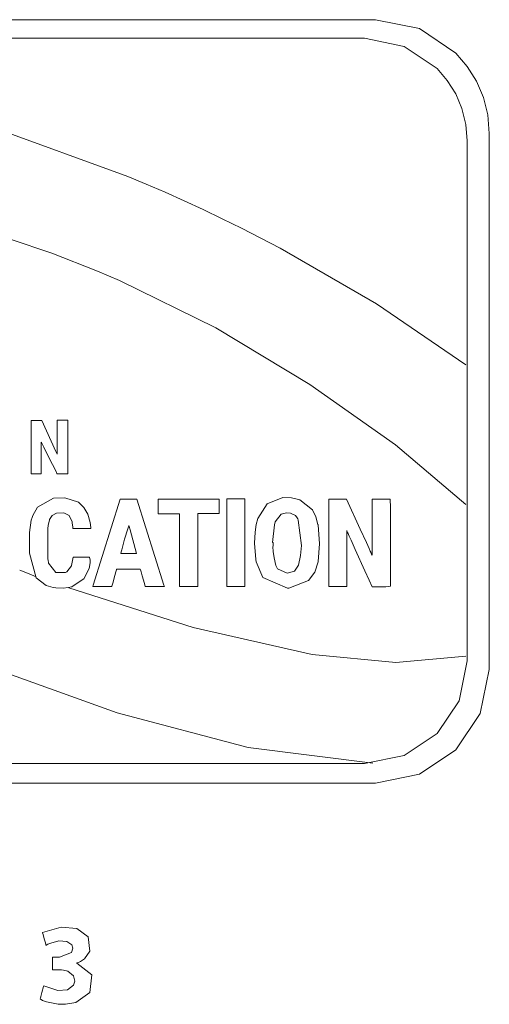
# Model space of a CAD drawing. Units: millimetres. Extents: x -69 to 69, y -62 to 62.
# Drawn here: x 17 to 26, y -37 to -19 of the extents above; entities that cross this region are included whole.
import ezdxf

# ---------------------------------------------------------------- set-up
doc = ezdxf.new("R2010")
doc.units = ezdxf.units.MM
doc.layers.add('Top$23', color=7, linetype='Continuous', true_color=0xffffff)

msp = doc.modelspace()

# ---------------------------------------------------------------- linework, layer by layer
at = {"layer": 'Top$23', "color": 7, "linetype": 'Continuous', "lineweight": 13}
for points in [[(15.954, -18.883), (18.144, -18.883), (20.179, -18.883), (21.906, -18.883), (22.717, -18.883), (23.335, -18.883), (23.729, -18.883), (23.867, -18.883), (24.677, -19.047), (25.341, -19.496), (25.55, -19.739), (25.72, -20.013), (25.847, -20.312), (25.927, -20.632), (25.954, -20.97), (25.954, -21.245), (25.954, -21.993), (25.954, -23.095), (25.954, -24.433), (25.954, -25.89), (25.954, -27.251), (25.954, -28.517), (25.954, -29.59), (25.954, -30.237), (25.954, -30.659), (25.954, -30.81), (25.79, -31.62), (25.341, -32.284), (24.677, -32.732), (23.867, -32.897), (23.867, -32.897), (23.636, -32.897), (22.99, -32.897), (21.998, -32.897), (20.73, -32.897), (19.253, -32.897), (17.638, -32.897), (15.954, -32.897)], [(15.95, -19.224), (18.085, -19.224), (20.069, -19.224), (21.753, -19.224), (22.543, -19.224), (23.146, -19.224), (23.53, -19.224), (23.665, -19.224), (24.396, -19.373), (24.996, -19.778), (25.185, -19.998), (25.338, -20.245), (25.453, -20.515), (25.525, -20.805), (25.55, -21.109), (25.55, -21.377), (25.55, -22.102), (25.55, -23.171), (25.55, -24.468), (25.55, -25.881), (25.55, -27.832), (25.55, -29.47), (25.55, -30.097), (25.55, -30.506), (25.55, -30.652), (25.401, -31.384), (24.996, -31.984), (24.396, -32.389), (23.665, -32.537), (23.665, -32.537), (23.44, -32.537), (22.81, -32.537), (21.843, -32.537), (20.606, -32.537), (19.166, -32.537), (17.592, -32.537), (15.95, -32.537)], [(25.523, -25.22), (23.886, -24.101), (22.119, -23.078), (21.766, -22.892), (21.412, -22.711), (21.059, -22.536), (20.707, -22.367), (20.357, -22.205), (20.01, -22.049), (19.666, -21.9), (19.327, -21.759), (19.327, -21.759), (19.327, -21.759), (16.869, -20.865), (14.415, -20.21), (12.105, -19.874), (10.552, -19.878), (9.22, -20.139), (8.166, -20.69), (7.451, -21.564)], [(25.523, -27.785), (24.236, -26.687), (22.667, -25.577), (20.939, -24.541), (19.175, -23.668), (18.772, -23.497), (17.933, -23.171), (16.398, -22.654), (14.877, -22.239), (13.426, -21.938), (12.097, -21.763), (10.946, -21.727), (9.824, -21.902), (9.28, -22.228), (9.197, -22.338), (9.14, -22.454), (9.094, -22.685), (9.209, -23.222), (9.831, -24.167), (10.892, -25.216), (11.962, -26.065), (13.18, -26.896)], [(17.348, -28.989), (17.52, -29.057), (17.648, -29.108)], [(18.248, -29.311), (20.522, -30.043), (22.704, -30.534), (24.238, -30.682), (25.523, -30.564)], [(14.805, -29.935), (15.413, -30.21), (15.51, -30.252), (15.607, -30.293), (15.702, -30.333), (15.775, -30.363), (15.944, -30.432), (16.73, -30.747), (19.131, -31.605), (21.531, -32.243), (23.819, -32.531)]]:
    msp.add_lwpolyline(points, dxfattribs=at)
for points in [[(18.033, -26.859), (18.033, -26.509), (18.033, -26.246), (18.033, -26.237), (18.034, -26.237), (18.037, -26.237), (18.059, -26.237), (18.132, -26.237), (18.204, -26.237), (18.225, -26.237), (18.228, -26.237), (18.229, -26.237), (18.229, -26.252), (18.229, -26.663), (18.229, -27.218), (18.229, -27.218), (18.229, -27.218), (18.084, -27.218), (18.044, -27.218), (18.034, -27.218), (18.031, -27.218), (18.028, -27.212), (18.016, -27.189), (17.948, -27.051), (17.863, -26.882), (17.786, -26.728), (17.743, -26.643), (17.739, -26.636), (17.739, -26.636), (17.739, -26.636), (17.739, -27.218), (17.739, -27.218), (17.552, -27.218), (17.552, -27.218), (17.552, -27.218), (17.552, -26.24), (17.552, -26.24), (17.552, -26.24), (17.749, -26.24), (17.749, -26.24), (18.008, -26.81), (18.021, -26.835), (18.032, -26.857), (18.033, -26.859), (18.033, -26.859), (18.033, -26.859), (18.033, -26.859)], [(17.648, -29.126), (17.521, -28.674), (17.521, -28.641), (17.521, -28.341), (17.523, -28.298), (17.556, -28.071), (17.57, -28.02), (17.583, -27.984), (17.673, -27.83), (17.964, -27.665), (18.173, -27.657), (18.421, -27.741), (18.523, -27.835), (18.596, -27.96), (18.639, -28.114), (18.639, -28.114), (18.639, -28.114), (18.647, -28.207), (18.648, -28.22), (18.648, -28.221), (18.648, -28.221), (18.648, -28.221), (18.648, -28.221), (18.648, -28.221), (18.648, -28.221), (18.648, -28.221), (18.648, -28.221), (18.644, -28.221), (18.636, -28.221), (18.623, -28.221), (18.599, -28.221), (18.545, -28.221), (18.403, -28.221), (18.35, -28.221), (18.321, -28.221), (18.321, -28.216), (18.32, -28.211), (18.318, -28.197), (18.309, -28.117), (18.306, -28.099), (18.253, -27.984), (18.163, -27.939), (18.146, -27.937), (18.017, -27.942), (17.938, -27.986), (17.893, -28.059), (17.892, -28.064), (17.864, -28.169), (17.859, -28.22), (17.859, -28.25), (17.857, -28.45), (17.857, -28.626), (17.858, -28.703), (17.858, -28.737), (17.858, -28.752), (17.858, -28.759), (17.858, -28.762), (17.858, -28.763), (17.858, -28.764), (17.858, -28.764), (17.858, -28.764), (17.858, -28.764), (17.858, -28.764), (17.858, -28.764), (17.858, -28.764), (17.858, -28.765), (17.858, -28.766), (17.859, -28.77), (17.861, -28.782), (17.865, -28.811), (17.87, -28.846), (17.872, -28.855), (17.872, -28.857), (17.872, -28.858), (17.872, -28.858), (17.872, -28.858), (17.872, -28.858), (18.007, -29.032), (18.187, -29.028), (18.209, -29.019), (18.296, -28.907), (18.297, -28.901), (18.318, -28.782), (18.323, -28.75), (18.327, -28.75), (18.359, -28.75), (18.423, -28.75), (18.551, -28.75), (18.593, -28.75), (18.624, -28.75), (18.625, -28.75), (18.634, -28.805), (18.636, -28.853), (18.62, -28.959), (18.519, -29.148), (18.305, -29.289), (18.298, -29.291), (18.23, -29.306), (18.143, -29.32), (18.005, -29.314), (17.955, -29.308), (17.827, -29.268), (17.648, -29.126)], [(19.185, -27.682), (19.493, -27.682), (19.493, -27.682), (19.493, -27.682), (19.99, -29.264), (19.998, -29.289), (19.998, -29.289), (19.997, -29.289), (19.975, -29.289), (19.888, -29.289), (19.736, -29.289), (19.658, -29.289), (19.646, -29.289), (19.644, -29.282), (19.64, -29.265), (19.63, -29.231), (19.591, -29.091), (19.57, -29.02), (19.56, -28.984), (19.556, -28.968), (19.552, -28.968), (19.528, -28.968), (19.339, -28.968), (19.15, -28.968), (19.126, -28.968), (19.122, -28.968), (19.118, -28.983), (19.108, -29.018), (19.089, -29.088), (19.05, -29.229), (19.04, -29.264), (19.035, -29.282), (19.033, -29.29), (19.022, -29.29), (18.948, -29.29), (18.798, -29.29), (18.708, -29.29), (18.685, -29.29), (18.683, -29.29), (18.683, -29.289), (18.691, -29.265), (19.185, -27.682)], [(20.609, -27.949), (20.609, -28.221), (20.609, -28.49), (20.609, -28.756), (20.609, -29.022), (20.609, -29.288), (20.609, -29.288), (20.609, -29.288), (20.361, -29.288), (20.308, -29.288), (20.285, -29.288), (20.276, -29.288), (20.276, -29.234), (20.276, -29.095), (20.276, -28.781), (20.276, -28.359), (20.276, -28.146), (20.276, -28.026), (20.276, -27.953), (20.269, -27.953), (20.102, -27.953), (19.98, -27.953), (19.932, -27.953), (19.884, -27.953), (19.884, -27.953), (19.884, -27.953), (19.884, -27.818), (19.884, -27.72), (19.884, -27.692), (19.884, -27.688), (19.884, -27.687), (19.885, -27.687), (19.888, -27.687), (19.893, -27.687), (19.902, -27.687), (20.37, -27.687), (20.527, -27.687), (20.684, -27.687), (20.842, -27.687), (21.001, -27.687), (21.001, -27.687), (21.001, -27.687), (21.001, -27.813), (21.001, -27.914), (21.001, -27.943), (21.001, -27.948), (21.001, -27.949), (20.995, -27.949), (20.833, -27.949), (20.609, -27.949)], [(21.471, -27.679), (21.471, -29.289), (21.471, -29.289), (21.471, -29.289), (21.14, -29.289), (21.14, -29.289), (21.14, -29.289), (21.14, -27.679), (21.14, -27.679), (21.14, -27.679), (21.163, -27.679), (21.186, -27.679), (21.471, -27.679)], [(22.844, -28.505), (22.814, -28.83), (22.814, -28.835), (22.756, -29.025), (22.642, -29.179), (22.28, -29.318), (22.252, -29.319), (21.8, -29.12), (21.679, -28.832), (21.673, -28.789), (21.651, -28.49), (21.661, -28.29), (21.681, -28.149), (21.708, -28.04), (21.881, -27.771), (22.17, -27.655), (22.33, -27.659), (22.458, -27.689), (22.478, -27.696), (22.711, -27.878), (22.777, -28.011), (22.813, -28.152), (22.814, -28.158), (22.844, -28.505)], [(23.012, -27.682), (23.193, -27.682), (23.273, -27.682), (23.309, -27.682), (23.325, -27.682), (23.332, -27.682), (23.335, -27.682), (23.336, -27.682), (23.337, -27.682), (23.337, -27.682), (23.337, -27.682), (23.337, -27.682), (23.337, -27.682), (23.337, -27.682), (23.589, -28.237), (23.7, -28.482), (23.749, -28.59), (23.77, -28.638), (23.78, -28.659), (23.784, -28.668), (23.786, -28.672), (23.787, -28.674), (23.787, -28.675), (23.787, -28.675), (23.787, -28.675), (23.787, -28.675), (23.787, -28.675), (23.787, -28.675), (23.787, -28.675), (23.788, -28.676), (23.789, -28.678), (23.791, -28.682), (23.797, -28.693), (23.806, -28.71), (23.807, -28.711), (23.807, -28.712), (23.807, -28.712), (23.807, -28.712), (23.807, -28.07), (23.807, -27.827), (23.807, -27.738), (23.807, -27.694), (23.807, -27.685), (23.819, -27.685), (23.838, -27.685), (23.889, -27.685), (24.124, -27.685), (24.134, -27.685), (24.14, -27.685), (24.14, -27.727), (24.141, -27.797), (24.141, -27.983), (24.141, -28.824), (24.141, -29.142), (24.141, -29.283), (24.104, -29.289), (24.06, -29.294), (23.943, -29.296), (23.825, -29.294), (23.806, -29.294), (23.752, -29.174), (23.673, -28.999), (23.497, -28.61), (23.42, -28.439), (23.386, -28.364), (23.371, -28.331), (23.365, -28.316), (23.362, -28.31), (23.36, -28.307), (23.36, -28.306), (23.36, -28.305), (23.359, -28.305), (23.359, -28.305), (23.359, -28.305), (23.359, -28.305), (23.359, -28.305), (23.359, -28.305), (23.359, -28.304), (23.359, -28.304), (23.358, -28.302), (23.356, -28.297), (23.35, -28.283), (23.342, -28.264), (23.341, -28.262), (23.341, -28.262), (23.341, -28.262), (23.341, -28.262), (23.341, -28.837), (23.341, -29.272), (23.341, -29.287), (23.34, -29.287), (23.334, -29.287), (23.299, -29.287), (23.176, -29.287), (23.054, -29.287), (23.019, -29.287), (23.013, -29.287), (23.012, -29.287), (23.012, -29.275), (23.012, -29.262), (23.012, -28.589), (23.012, -27.682)], [(21.982, -28.481), (22.014, -28.153), (22.026, -28.102), (22.139, -27.959), (22.239, -27.936), (22.312, -27.942), (22.399, -27.985), (22.433, -28.028), (22.443, -28.048), (22.451, -28.071), (22.451, -28.071), (22.451, -28.071), (22.51, -28.534), (22.495, -28.716), (22.457, -28.897), (22.457, -28.897), (22.457, -28.897), (22.381, -29.006), (22.249, -29.041), (22.07, -28.963), (22.039, -28.9), (22.009, -28.763), (21.994, -28.646), (21.991, -28.624), (21.988, -28.576), (21.989, -28.523), (21.989, -28.5), (21.989, -28.49), (21.989, -28.485), (21.989, -28.483), (21.989, -28.482), (21.989, -28.482), (21.989, -28.482), (21.989, -28.482), (21.989, -28.482), (21.989, -28.482), (21.989, -28.482), (21.989, -28.482), (21.989, -28.482), (21.989, -28.482), (21.989, -28.482), (21.989, -28.482), (21.988, -28.482), (21.986, -28.481), (21.982, -28.481), (21.982, -28.481), (21.982, -28.481), (21.982, -28.481), (21.982, -28.481)], [(19.483, -28.683), (19.245, -28.683), (19.205, -28.683), (19.201, -28.683), (19.201, -28.683), (19.201, -28.683), (19.201, -28.682), (19.206, -28.653), (19.214, -28.616), (19.263, -28.421), (19.325, -28.23), (19.337, -28.194), (19.347, -28.167), (19.347, -28.166), (19.347, -28.167), (19.348, -28.17), (19.352, -28.185), (19.368, -28.245), (19.483, -28.683)], [(17.785, -36.62), (18.044, -36.701), (18.22, -36.689), (18.332, -36.609), (18.356, -36.53), (18.333, -36.433), (18.229, -36.351), (18.148, -36.329), (18.11, -36.325), (18.093, -36.324), (18.085, -36.324), (18.082, -36.324), (18.08, -36.324), (18.08, -36.324), (18.08, -36.324), (18.079, -36.324), (18.079, -36.324), (18.079, -36.324), (18.079, -36.324), (18.079, -36.324), (18.079, -36.324), (18.079, -36.324), (18.077, -36.324), (18.072, -36.324), (18.057, -36.324), (18.019, -36.324), (17.957, -36.324), (17.95, -36.324), (17.948, -36.324), (17.948, -36.322), (17.948, -36.314), (17.948, -36.209), (17.948, -36.103), (17.948, -36.096), (17.948, -36.094), (17.948, -36.094), (17.949, -36.094), (17.951, -36.094), (17.957, -36.094), (18.034, -36.094), (18.064, -36.094), (18.071, -36.094), (18.073, -36.094), (18.073, -36.094), (18.073, -36.094), (18.073, -36.094), (18.073, -36.094), (18.295, -36.008), (18.318, -35.927), (18.299, -35.865), (18.209, -35.803), (18.063, -35.794), (17.913, -35.833), (17.86, -35.856), (17.841, -35.866), (17.833, -35.87), (17.83, -35.872), (17.829, -35.873), (17.828, -35.873), (17.828, -35.873), (17.828, -35.873), (17.828, -35.873), (17.828, -35.873), (17.828, -35.873), (17.828, -35.873), (17.828, -35.873), (17.828, -35.873), (17.828, -35.873), (17.828, -35.873), (17.828, -35.873), (17.827, -35.872), (17.826, -35.868), (17.823, -35.858), (17.815, -35.829), (17.795, -35.757), (17.772, -35.677), (17.763, -35.643), (17.762, -35.641), (17.762, -35.641), (17.762, -35.641), (17.762, -35.641), (18.105, -35.541), (18.393, -35.568), (18.598, -35.717), (18.629, -35.983), (18.532, -36.124), (18.461, -36.17), (18.424, -36.187), (18.407, -36.194), (18.399, -36.197), (18.395, -36.198), (18.394, -36.199), (18.393, -36.199), (18.393, -36.199), (18.393, -36.199), (18.392, -36.199), (18.392, -36.199), (18.392, -36.199), (18.392, -36.199), (18.392, -36.199), (18.392, -36.199), (18.392, -36.199), (18.392, -36.2), (18.392, -36.2), (18.392, -36.201), (18.392, -36.203), (18.392, -36.203), (18.392, -36.203), (18.392, -36.203), (18.667, -36.414), (18.631, -36.743), (18.376, -36.923), (18.184, -36.957), (18.047, -36.956), (17.836, -36.914), (17.765, -36.886), (17.738, -36.872), (17.728, -36.866), (17.723, -36.864), (17.721, -36.862), (17.72, -36.862), (17.72, -36.862), (17.72, -36.862), (17.72, -36.862), (17.72, -36.861), (17.72, -36.861), (17.72, -36.861), (17.72, -36.861), (17.72, -36.861), (17.72, -36.861), (17.72, -36.861), (17.72, -36.861), (17.72, -36.86), (17.721, -36.856), (17.724, -36.846), (17.732, -36.815), (17.753, -36.741), (17.783, -36.631), (17.785, -36.621), (17.785, -36.62), (17.785, -36.62), (17.785, -36.62)]]:
    msp.add_lwpolyline(points, close=True, dxfattribs=at)

doc.saveas('drawing.dxf')
